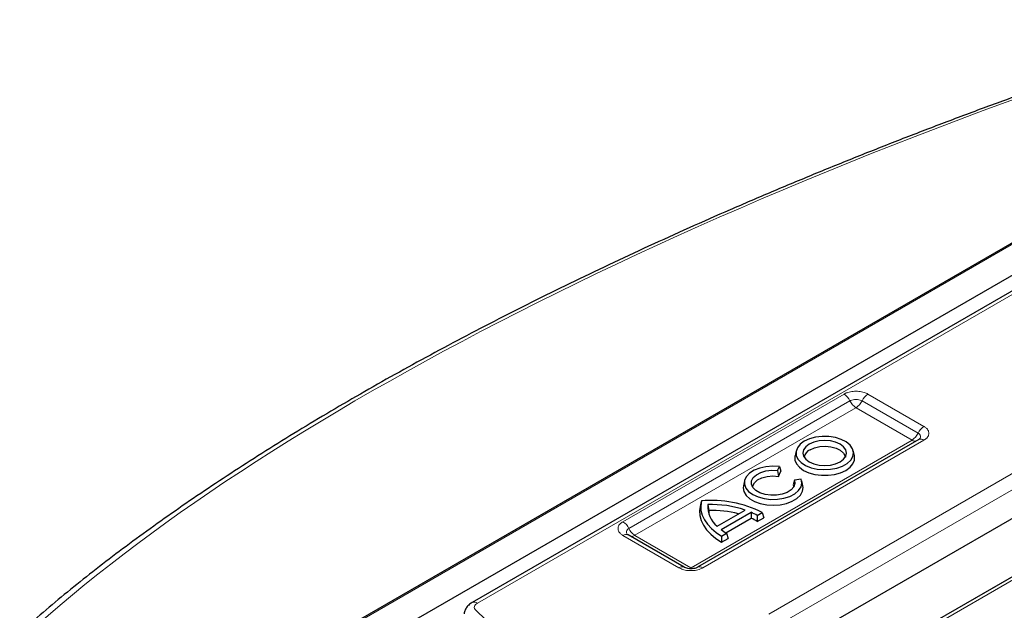
# Model space of a CAD drawing. Units: millimetres. Extents: x 0 to 420, y 0 to 297.
# Drawn here: x 245 to 278, y 163 to 183 of the extents above; entities that cross this region are included whole.
import ezdxf

# ---------------------------------------------------------------- set-up
doc = ezdxf.new("R2010")
doc.units = ezdxf.units.MM

msp = doc.modelspace()

# ---------------------------------------------------------------- linework, layer by layer
at = {"color": 7, "linetype": 'Continuous', "lineweight": 25}
for p, q in [((289.2171, 181.8801), (247.6458, 157.8815)), ((250.124, 158.2071), (288.7122, 180.4836)), ((279.2838, 174.5007), (260.2556, 163.5159)), ((275.5582, 169.0978), (267.9818, 164.724)), ((271.3567, 168.7105), (271.3192, 168.5382)), ((273.3532, 168.5382), (273.3157, 168.7105)), ((282.247, 168.4122), (270.7381, 161.7682)), ((270.7204, 168.0416), (270.7825, 168.1753)), ((270.7204, 168.0416), (270.7475, 167.8406)), ((270.7825, 168.1753), (270.829, 168.0162)), ((269.5889, 167.6899), (269.5514, 167.5177)), ((270.7475, 167.8406), (270.829, 168.0162)), ((271.3004, 167.7072), (271.2553, 167.5478)), ((271.532, 167.743), (271.3004, 167.7072)), ((271.5854, 167.5177), (271.5479, 167.6899)), ((284.9136, 167.9539), (273.4047, 161.3099)), ((271.2553, 167.5478), (271.2758, 167.479)), ((268.106, 166.983), (268.0685, 166.8107)), ((268.329, 166.8707), (268.3652, 166.6748)), ((268.6472, 166.132), (269.6085, 166.687)), ((268.7836, 166.0153), (269.8108, 166.6082)), ((268.9472, 165.9039), (269.814, 166.4043)), ((269.8108, 166.6082), (269.814, 166.4043)), ((270.0274, 166.5006), (270.1967, 166.5983)), ((270.0274, 166.5006), (270.0275, 166.2948)), ((270.0275, 166.2948), (270.2502, 166.4234)), ((270.1967, 166.5983), (270.2502, 166.4234)), ((267.5209, 164.724), (265.6013, 165.8322)), ((268.8007, 165.7925), (268.97, 165.8902)), ((268.8007, 165.7925), (268.8007, 165.5866)), ((268.8007, 165.5866), (269.0234, 165.7152)), ((268.97, 165.8902), (269.0234, 165.7152))]:
    msp.add_line(p, q, dxfattribs=at)
at = {"color": 8, "linetype": 'Continuous', "lineweight": 18}
for p, q in [((289.2171, 181.8318), (247.7886, 157.9157)), ((279.2838, 174.38), (260.4341, 163.4983)), ((265.4227, 166.2867), (272.9992, 170.6605)), ((273.2012, 170.4272), (265.6248, 166.0534)), ((275.5348, 169.3191), (273.6152, 170.4272)), ((273.8172, 170.6605), (275.7368, 169.5524)), ((273.4032, 170.194), (265.8268, 165.8202)), ((275.3327, 169.0858), (273.4131, 170.194)), ((270.4183, 163.1193), (281.9272, 169.7633)), ((267.7563, 164.7063), (275.3327, 169.0801)), ((275.7368, 169.0801), (268.1604, 164.7063)), ((282.1788, 169.3518), (270.6699, 162.7079)), ((285.0922, 167.9362), (273.5833, 161.2922)), ((267.3423, 164.7063), (265.4227, 165.8145)), ((265.8268, 165.8144), (267.7464, 164.7063)), ((273.275, 161.2433), (280.9599, 165.6797))]:
    msp.add_line(p, q, dxfattribs=at)
at = {"color": 7, "linetype": 'Continuous', "lineweight": 25, "flags": 128}
for points in [[(271.6381, 169.0424), (271.496, 168.9386), (271.3991, 168.8187), (271.3527, 168.6891), (271.3594, 168.5568), (271.4187, 168.429), (271.5275, 168.3125), (271.6799, 168.2137), (271.8677, 168.1378), (272.0807, 168.0889), (272.3075, 168.0697), (272.5358, 168.0813), (272.7534, 168.1229), (272.9485, 168.1924), (273.1106, 168.2859), (273.2309, 168.3986), (273.303, 168.5242), (273.323, 168.656), (273.2898, 168.7869), (273.2051, 168.9099), (273.0737, 169.0183), (272.9024, 169.1063), (272.7007, 169.1691), (272.4793, 169.2033), (272.2501, 169.2072), (272.0257, 169.1804), (271.8179, 169.1245), (271.6381, 169.0424)], [(271.8078, 168.9445), (271.689, 168.8551), (271.6144, 168.7511), (271.5889, 168.6394), (271.6144, 168.5278), (271.689, 168.4237), (271.8078, 168.3344), (271.9625, 168.2658), (272.1428, 168.2227), (272.3362, 168.208), (272.5296, 168.2227), (272.7098, 168.2658), (272.8646, 168.3344), (272.9834, 168.4237), (273.058, 168.5278), (273.0835, 168.6394), (273.058, 168.7511), (272.9834, 168.8551), (272.8646, 168.9445), (272.7098, 169.013), (272.5296, 169.0561), (272.3362, 169.0708), (272.1428, 169.0561), (271.9625, 169.013), (271.8078, 168.9445)], [(271.8345, 168.7541), (271.9884, 168.8215), (272.1682, 168.8624), (272.3604, 168.8738), (272.5508, 168.8548), (272.7253, 168.8069), (272.871, 168.7336), (272.9769, 168.6404), (273.0354, 168.534), (273.0431, 168.4995)], [(271.3192, 168.5382), (271.3176, 168.5307), (271.3176, 168.3982), (271.3687, 168.269), (271.4683, 168.1496), (271.6114, 168.046), (271.7909, 167.9634), (271.9977, 167.9059), (272.2214, 167.8764), (272.451, 167.8764), (272.6747, 167.9059), (272.8815, 167.9634), (273.061, 168.046), (273.2041, 168.1496), (273.3037, 168.269), (273.3547, 168.3982), (273.3547, 168.5307), (273.3532, 168.5382)], [(270.7825, 168.1753), (270.5531, 168.1887), (270.3245, 168.1711), (270.1092, 168.1234), (269.919, 168.0482), (269.7643, 167.9495), (269.6534, 167.8328), (269.5924, 167.7044), (269.5846, 167.5714), (269.6306, 167.4409), (269.7277, 167.3202), (269.8707, 167.2157), (270.0517, 167.1333), (270.2609, 167.0773), (270.4869, 167.0509), (270.7174, 167.0555), (270.9397, 167.0908), (271.1418, 167.155), (271.3126, 167.2444), (271.4428, 167.3543), (271.5252, 167.4786), (271.5555, 167.6105), (271.532, 167.743)], [(271.3004, 167.7072), (271.3147, 167.5914), (271.275, 167.4776), (271.1843, 167.3741), (271.0491, 167.2882), (270.8791, 167.2263), (270.6867, 167.1927), (270.4858, 167.1899), (270.2908, 167.2181), (270.1159, 167.2752), (269.9737, 167.3573), (269.8744, 167.4582), (269.8253, 167.5707), (269.8299, 167.6867), (269.8879, 167.7978), (269.995, 167.896), (270.1436, 167.9742), (270.3229, 168.0267), (270.5199, 168.0497), (270.7204, 168.0416)], [(269.861, 167.479), (269.8694, 167.5158), (269.9295, 167.6226), (270.0375, 167.7161), (270.1854, 167.789), (270.3621, 167.8361), (270.5542, 167.8537), (270.7475, 167.8406)], [(269.5514, 167.5177), (269.5435, 167.4496), (269.5676, 167.3162), (269.6432, 167.1893), (269.7664, 167.0755), (269.9308, 166.9806), (270.1281, 166.9096), (270.348, 166.8661), (270.5792, 166.8522), (270.8098, 166.8689), (271.0281, 166.915), (271.2227, 166.9884), (271.3837, 167.0853), (271.5027, 167.2005), (271.5737, 167.3283), (271.5929, 167.462), (271.5854, 167.5177)], [(268.0685, 166.8107), (268.0498, 166.671), (268.0585, 166.4996), (268.1017, 166.3299), (268.179, 166.1643), (268.2893, 166.0051), (268.431, 165.8544), (268.6022, 165.7142), (268.8007, 165.5866)], [(268.1093, 166.9975), (268.0871, 166.8338), (268.0972, 166.6697), (268.1395, 166.5073), (268.2134, 166.3488), (268.318, 166.1961), (268.452, 166.0513), (268.6136, 165.9161), (268.8007, 165.7925)], [(268.3652, 166.6748), (268.3649, 166.5859), (268.3674, 166.554)]]:
    msp.add_lwpolyline(points, dxfattribs=at)
at = {"color": 8, "linetype": 'Continuous', "lineweight": 18, "flags": 128}
msp.add_lwpolyline([(260.3782, 163.2497), (261.4176, 162.2478), (262.5001, 161.2613), (263.6252, 160.2908), (264.7921, 159.3369), (266.0001, 158.4002), (267.2484, 157.4812), (268.5362, 156.5806), (269.8628, 155.6989), (271.2272, 154.8368), (272.6286, 153.9946), (274.0662, 153.173), (275.539, 152.3725), (277.0462, 151.5935), (278.5867, 150.8366), (280.1596, 150.1023), (281.7639, 149.3909), (283.3986, 148.703), (285.0627, 148.039)], dxfattribs=at)
at = {"color": 8, "linetype": 'Continuous', "lineweight": 18}
for centre, radius, start, end in [((272.7126, 170.2081), 0.5355, 24.14819, 57.64014), ((273.6899, 170.6463), 0.5355, 204.14819, 237.64014), ((273.1265, 170.6463), 0.5355, 302.35986, 335.85181), ((274.1038, 170.2081), 0.5355, 122.35986, 155.85181), ((276.0234, 169.1), 0.5355, 122.35986, 155.85181), ((275.0461, 169.5382), 0.5355, 302.35986, 335.85181), ((275.4451, 169.2496), 0.2033, 236.46905, 277.63104), ((275.6317, 168.9293), 0.1838, 55.12979, 113.55975), ((265.1361, 165.8344), 0.5355, 24.14819, 57.64014), ((266.1134, 166.2725), 0.5355, 204.14819, 237.64014), ((265.5268, 165.6744), 0.1745, 64.71794, 126.59252), ((265.7145, 165.9839), 0.2033, 262.36896, 303.53095), ((267.4461, 164.5669), 0.1738, 63.91444, 126.66972), ((268.0554, 164.5559), 0.1835, 55.1027, 113.91099), ((260.3296, 163.3542), 0.1779, 54.041, 114.41494)]:
    msp.add_arc(centre, radius, start, end, dxfattribs=at)
at = {"color": 7, "linetype": 'Continuous', "lineweight": 25}
for centre, radius, start, end in [((271.9884, 168.42), 0.3679, 114.73964, 167.51421), ((268.4751, 163.2529), 3.7624, 62.76919, 95.57974), ((269.2463, 166.828), 0.9183, 177.33751, 229.28223), ((268.4608, 163.2414), 3.6317, 71.57666, 92.08051), ((268.4531, 163.0001), 3.6757, 75.35452, 91.37028), ((268.8639, 164.4302), 2.3749, 60.66573, 66.50418), ((268.8798, 164.3196), 2.2844, 59.84148, 65.86059), ((269.9326, 167.5263), 1.8983, 232.75235, 239.53172)]:
    msp.add_arc(centre, radius, start, end, dxfattribs=at)
at = {"color": 8, "linetype": 'Continuous', "lineweight": 18}
msp.add_ellipse((301.0604, 165.7884), major_axis=(62.6307, 16.4899), ratio=0.3232902, start_param=1.7165291, end_param=2.5760879, dxfattribs=at)
at = {"color": 7, "linetype": 'Continuous', "lineweight": 25}
for points, knots in [([(286.6416, 183.4896), (286.3598, 183.4006), (285.544, 183.1426), (284.2008, 182.7064), (282.6172, 182.1775), (281.0473, 181.6377), (279.492, 181.0876), (277.9522, 180.5274), (276.4289, 179.9574), (274.923, 179.3782), (273.4353, 178.79), (271.9667, 178.1933), (270.5182, 177.5883), (269.0904, 176.9754), (267.6843, 176.3551), (266.3006, 175.7276), (264.9401, 175.0933), (263.6037, 174.4527), (262.292, 173.8059), (261.0058, 173.1535), (259.7458, 172.4958), (258.5128, 171.833), (257.3074, 171.1657), (256.1305, 170.494), (254.9826, 169.8184), (253.8644, 169.1393), (252.7766, 168.4568), (251.7198, 167.7715), (250.6946, 167.0834), (249.7016, 166.3931), (248.7414, 165.7007), (247.8146, 165.0065), (246.9216, 164.3108), (246.0638, 163.6139), (245.3427, 163.0038), (244.9161, 162.6263), (244.752, 162.4812)], [0, 0, 0, 0, 0.0161952, 0.0469041, 0.0775349, 0.1080901, 0.1385728, 0.1689865, 0.1993346, 0.229621, 0.2598497, 0.2900249, 0.3201509, 0.3502323, 0.3802737, 0.41028, 0.4402563, 0.4702078, 0.5001397, 0.5300574, 0.5599666, 0.589873, 0.6197818, 0.6496976, 0.6796263, 0.709574, 0.7395468, 0.7695511, 0.7995932, 0.8296794, 0.8598162, 0.89001, 0.9202671, 0.9505938, 0.9809962, 1, 1, 1, 1]), ([(275.5749, 169.1088), (275.5752, 169.1091), (275.5775, 169.1119), (275.5671, 169.1043), (275.5581, 169.0978)], [0, 0, 0, 0, 0.1271315, 1, 1, 1, 1]), ([(265.602, 165.8319), (265.5929, 165.8384), (265.5823, 165.8459), (265.5845, 165.8433), (265.5848, 165.843)], [0, 0, 0, 0, 0.85947724, 1, 1, 1, 1]), ([(267.9813, 164.7241), (267.9701, 164.7181), (267.9467, 164.7056), (267.8807, 164.6857), (267.7954, 164.6732), (267.6968, 164.6737), (267.6086, 164.6885), (267.5476, 164.7094), (267.5298, 164.7197), (267.5228, 164.7237)], [0, 0, 0, 0, 0.1278084, 0.2657575, 0.4205223, 0.5909446, 0.7626516, 0.9066618, 1, 1, 1, 1]), ([(260.2586, 163.5123), (260.2375, 163.5014), (260.1718, 163.4675), (260.0866, 163.3817), (260.0078, 163.2631), (259.988, 163.1729), (259.9784, 163.1293)], [0, 0, 0, 0, 0.1423552, 0.4440397, 0.7311954, 1, 1, 1, 1])]:
    msp.add_open_spline(points, degree=3, knots=knots, dxfattribs=at)
at = {"color": 8, "linetype": 'Continuous', "lineweight": 18}
for points, knots in [([(272.9992, 170.6605), (273.007, 170.6649), (273.0463, 170.6867), (273.1449, 170.7266), (273.3117, 170.7602), (273.5089, 170.7594), (273.6864, 170.7247), (273.7766, 170.6804), (273.8172, 170.6605)], [0, 0, 0, 0, 0.0359875, 0.1808125, 0.3953954, 0.6099648, 0.8244802, 1, 1, 1, 1]), ([(273.6152, 170.4272), (273.6072, 170.4315), (273.5753, 170.4487), (273.5066, 170.4702), (273.408, 170.48), (273.3095, 170.4702), (273.2409, 170.4486), (273.2091, 170.4315), (273.2012, 170.4272)], [0, 0, 0, 0, 0.0710325, 0.2857802, 0.5004895, 0.7149996, 0.929504, 1, 1, 1, 1]), ([(273.4131, 170.194), (273.413, 170.1941), (273.4122, 170.1945), (273.4106, 170.195), (273.4086, 170.1952), (273.4065, 170.1951), (273.4047, 170.1947), (273.4037, 170.1942), (273.4032, 170.194)], [0, 0, 0, 0, 0.0682252, 0.2839018, 0.4998078, 0.6165617, 0.8419291, 1, 1, 1, 1]), ([(275.7368, 169.5524), (275.7443, 169.5478), (275.7822, 169.5252), (275.8513, 169.4683), (275.9096, 169.372), (275.9081, 169.2581), (275.848, 169.1556), (275.7713, 169.1035), (275.7368, 169.0801)], [0, 0, 0, 0, 0.0359875, 0.1808125, 0.3953954, 0.6099648, 0.8244802, 1, 1, 1, 1]), ([(275.3327, 169.0801), (275.3329, 169.0802), (275.3336, 169.0806), (275.3345, 169.0816), (275.3349, 169.0827), (275.3347, 169.0839), (275.334, 169.0849), (275.3331, 169.0855), (275.3327, 169.0858)], [0, 0, 0, 0, 0.06822515, 0.28390184, 0.49980784, 0.61656168, 0.84192915, 1, 1, 1, 1]), ([(275.5726, 169.1109), (275.5843, 169.1216), (275.6135, 169.1484), (275.6255, 169.2), (275.6093, 169.2565), (275.5718, 169.2962), (275.5421, 169.3145), (275.5348, 169.3191)], [0, 0, 0, 0, 0.1657795, 0.4165635, 0.6671148, 0.9176595, 1, 1, 1, 1]), ([(265.4227, 165.8145), (265.4152, 165.819), (265.3773, 165.8417), (265.3082, 165.8986), (265.25, 165.9949), (265.2515, 166.1088), (265.3115, 166.2112), (265.3882, 166.2633), (265.4227, 166.2867)], [0, 0, 0, 0, 0.03598755, 0.18081249, 0.39539544, 0.60996476, 0.8244802, 1, 1, 1, 1]), ([(265.6248, 166.0534), (265.6174, 166.0489), (265.5876, 166.0305), (265.5501, 165.9907), (265.5341, 165.9341), (265.5461, 165.8825), (265.5754, 165.8558), (265.5871, 165.8451)], [0, 0, 0, 0, 0.0828932, 0.3334984, 0.5840588, 0.8343866, 1, 1, 1, 1]), ([(265.8268, 165.8202), (265.8266, 165.8201), (265.8259, 165.8196), (265.825, 165.8187), (265.8246, 165.8175), (265.8248, 165.8163), (265.8255, 165.8153), (265.8264, 165.8147), (265.8268, 165.8144)], [0, 0, 0, 0, 0.0682252, 0.2839018, 0.4998078, 0.6165617, 0.8419291, 1, 1, 1, 1]), ([(268.1604, 164.7063), (268.1525, 164.702), (268.1133, 164.6801), (268.0147, 164.6402), (267.8479, 164.6066), (267.6506, 164.6075), (267.4731, 164.6421), (267.3829, 164.6864), (267.3423, 164.7063)], [0, 0, 0, 0, 0.0359875, 0.1808125, 0.3953954, 0.6099648, 0.8244802, 1, 1, 1, 1]), ([(267.7464, 164.7063), (267.7466, 164.7062), (267.7473, 164.7058), (267.749, 164.7052), (267.751, 164.705), (267.753, 164.7052), (267.7548, 164.7055), (267.7559, 164.7061), (267.7563, 164.7063)], [0, 0, 0, 0, 0.0682252, 0.2839018, 0.4998078, 0.6165617, 0.8419291, 1, 1, 1, 1]), ([(260.4341, 163.4983), (260.4111, 163.4824), (260.3623, 163.4489), (260.3277, 163.3838), (260.3279, 163.3131), (260.3614, 163.2708), (260.3782, 163.2497)], [0, 0, 0, 0, 0.2291564, 0.4856846, 0.7428578, 1, 1, 1, 1])]:
    msp.add_open_spline(points, degree=3, knots=knots, dxfattribs=at)

doc.saveas('drawing.dxf')
